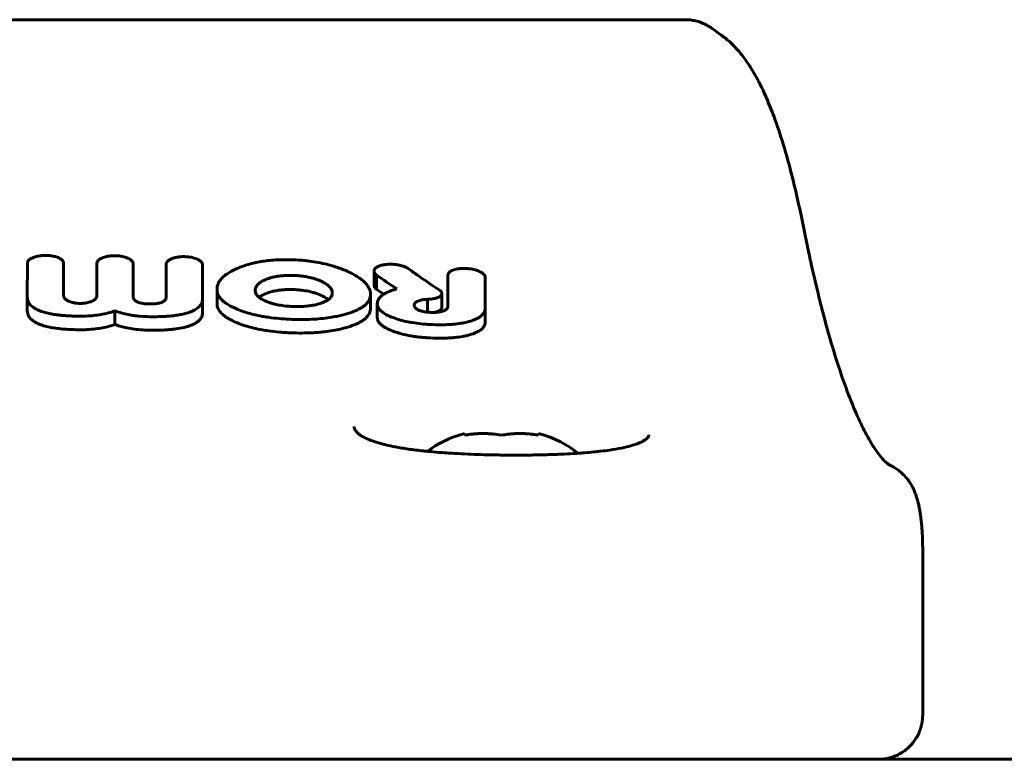
# Model space of a CAD drawing. Units: millimetres. Extents: x -1776 to 2295, y -3056 to 2212.
# Drawn here: x 256 to 322, y -957 to -907 of the extents above; entities that cross this region are included whole.
import ezdxf

# ---------------------------------------------------------------- set-up
doc = ezdxf.new("R2010")
doc.units = ezdxf.units.MM
doc.linetypes.add('K5LT_BASIC', pattern=[0])

msp = doc.modelspace()

# ---------------------------------------------------------------- linework, layer by layer
at = {"color": 150, "linetype": 'K5LT_BASIC', "lineweight": 60}
for p, q in [((215.743, -906.988), (300.657, -906.988)), ((302.458, -907.565), (302.484, -907.583)), ((303.173, -908.083), (302.484, -907.583)), ((308.699, -921.14), (308.701, -921.149)), ((308.701, -921.149), (308.701, -921.149)), ((256.044, -923.479), (256.039, -925.772)), ((258.505, -925.699), (258.502, -923.481)), ((260.76, -923.488), (260.759, -925.706)), ((263.211, -925.725), (263.215, -923.533)), ((263.215, -924.506), (263.215, -923.532)), ((263.215, -924.507), (263.215, -923.533)), ((265.462, -924.535), (265.462, -923.562)), ((265.462, -924.535), (265.462, -923.562)), ((265.462, -923.562), (265.466, -925.753)), ((267.931, -925.88), (267.93, -923.591)), ((279.556, -925.005), (279.556, -924.04)), ((281.866, -923.859), (281.863, -923.86)), ((263.215, -924.507), (263.213, -925.765)), ((263.215, -924.507), (263.215, -924.506)), ((263.215, -924.506), (263.215, -924.506)), ((265.462, -924.535), (265.462, -924.535)), ((265.462, -924.535), (265.462, -924.535)), ((265.464, -925.791), (265.462, -924.535)), ((279.72, -925.266), (279.72, -924.304)), ((279.723, -924.304), (279.72, -924.304)), ((284.565, -924.279), (284.565, -926.411)), ((284.565, -924.279), (284.569, -924.279)), ((287.098, -924.435), (287.102, -924.435)), ((287.102, -926.542), (287.102, -924.435)), ((268.905, -926.215), (268.905, -925.269)), ((271.497, -925.34), (271.497, -925.34)), ((279.556, -925.005), (279.556, -925.005)), ((256.039, -925.772), (256.039, -925.775)), ((256.039, -926.713), (256.039, -925.775)), ((263.211, -925.726), (263.211, -925.726)), ((267.931, -926.816), (267.931, -925.88)), ((276.725, -925.513), (276.725, -925.513)), ((279.318, -926.555), (279.318, -925.614)), ((283.188, -926.82), (283.188, -925.949)), ((284.153, -926.504), (284.153, -925.563)), ((261.985, -927.657), (261.985, -926.734)), ((268.905, -926.215), (268.905, -926.215)), ((279.775, -927.187), (279.775, -926.256)), ((282.283, -926.344), (282.283, -926.344)), ((284.153, -926.504), (284.153, -926.504)), ((284.565, -926.411), (284.565, -926.411)), ((287.102, -927.469), (287.102, -926.542)), ((285.7, -935.162), (285.7, -935.052)), ((290.7, -935.052), (290.7, -935.162)), ((316.763, -942.911), (316.763, -954.143)), ((519.54, -957.143), (-3.14, -957.143))]:
    msp.add_line(p, q, dxfattribs=at)
for centre, radius, start, end in [((301.491, -910.402), 2.864, 54.05003, 55.15103), ((321.852, -863.436), 74.82, 235.72803, 236.18755), ((313.326, -939.821), 2.892, 65.27363, 66.67462)]:
    msp.add_arc(centre, radius, start, end, dxfattribs=at)
for start_param, end_param in [(5.142164, 5.697123), (3.682592, 4.282614)]:
    msp.add_ellipse((288.2, -938.143), major_axis=(-6, 0), ratio=0.566667, start_param=start_param, end_param=end_param, dxfattribs=at)
for points, knots in [([(300.657, -906.988), (300.773, -906.988), (300.891, -906.995), (301.125, -907.021), (301.243, -907.042), (301.477, -907.096), (301.593, -907.13), (301.821, -907.213), (301.933, -907.261), (302.149, -907.369), (302.254, -907.429), (302.389, -907.516), (302.423, -907.54), (302.458, -907.565)], [0, 0, 0, 0, 1.268637, 1.268637, 2.564265, 2.564265, 3.882986, 3.882986, 5.205454, 5.205454, 6.522863, 6.522863, 6.999903, 6.999903, 6.999903, 6.999903]), ([(308.699, -921.14), (308.458, -919.957), (308.199, -918.768), (307.727, -916.897), (307.518, -916.141), (307.101, -914.776), (306.896, -914.16), (306.513, -913.124), (306.34, -912.691), (305.998, -911.906), (305.83, -911.55), (305.489, -910.891), (305.318, -910.586), (304.972, -910.03), (304.801, -909.778), (304.462, -909.329), (304.297, -909.128), (303.953, -908.753), (303.768, -908.572), (303.49, -908.329), (303.397, -908.252), (303.241, -908.133), (303.185, -908.091), (303.128, -908.051)], [0, 0, 0, 0, 39.487318, 39.487318, 68.870877, 68.870877, 95.849199, 95.849199, 117.01716, 117.01716, 136.21695, 136.21695, 154.279583, 154.279583, 170.57114, 170.57114, 184.571796, 184.571796, 197.828605, 197.828605, 204.54938, 204.54938, 206.99987, 206.99987, 206.99987, 206.99987]), ([(308.701, -921.149), (308.701, -921.152), (308.702, -921.153), (308.722, -921.257), (308.742, -921.357), (308.783, -921.56), (308.804, -921.663), (308.867, -921.969), (308.909, -922.172), (309.035, -922.775), (309.12, -923.171), (309.378, -924.337), (309.553, -925.087), (310.022, -926.987), (310.32, -928.09), (310.905, -930.056), (311.191, -930.93), (311.707, -932.361), (311.936, -932.945), (312.377, -933.977), (312.59, -934.431), (312.976, -935.184), (313.152, -935.496), (313.479, -936.027), (313.632, -936.251), (313.892, -936.595), (314.002, -936.726), (314.185, -936.922), (314.26, -936.994), (314.376, -937.094), (314.41, -937.119), (314.464, -937.155), (314.494, -937.173), (314.524, -937.189), (314.531, -937.192), (314.536, -937.194)], [0.000327, 0.000327, 0.000327, 0.000327, 0.063333, 0.063333, 1.939569, 1.939569, 3.879793, 3.879793, 7.760241, 7.760241, 15.521137, 15.521137, 31.042929, 31.042929, 56.44442, 56.44442, 80.058142, 80.058142, 98.818044, 98.818044, 116.472918, 116.472918, 131.696444, 131.696444, 146.163852, 146.163852, 158.313093, 158.313093, 168.903119, 168.903119, 178.21635, 178.21635, 186.168372, 186.168372, 189.96233, 189.96233, 189.96233, 189.96233]), ([(256.044, -923.479), (256.046, -923.452), (256.057, -923.414), (256.086, -923.361), (256.119, -923.317), (256.175, -923.262), (256.255, -923.203), (256.356, -923.149), (256.468, -923.102), (256.593, -923.061), (256.734, -923.026), (256.875, -923.001), (257.055, -922.98), (257.185, -922.974), (257.272, -922.973)], [0, 0, 0, 0, 1.263801, 1.853073, 2.595986, 3.546644, 4.846744, 6.098333, 7.276316, 8.609427, 10.00015, 11.448578, 12.607838, 15, 15, 15, 15]), ([(258.502, -923.481), (258.499, -923.454), (258.488, -923.415), (258.459, -923.362), (258.425, -923.317), (258.369, -923.261), (258.286, -923.201), (258.183, -923.146), (258.065, -923.097), (257.931, -923.054), (257.78, -923.019), (257.635, -922.995), (257.465, -922.978), (257.349, -922.973), (257.272, -922.973)], [0, 0, 0, 0, 1.270594, 1.864094, 2.615688, 3.579855, 4.900884, 6.182357, 7.398127, 8.839878, 10.318733, 11.834746, 12.92053, 15, 15, 15, 15]), ([(261.987, -922.992), (261.885, -922.991), (261.695, -922.999), (261.457, -923.036), (261.284, -923.079), (261.155, -923.124), (261.043, -923.173), (260.954, -923.225), (260.888, -923.275), (260.834, -923.327), (260.787, -923.391), (260.766, -923.449), (260.761, -923.482), (260.76, -923.488)], [0, 0, 0, 0, 2.61661, 4.816368, 6.258165, 7.434429, 8.635711, 9.851199, 10.66599, 11.404131, 12.532073, 13.710608, 14, 14, 14, 14]), ([(263.215, -923.533), (263.215, -923.516), (263.212, -923.489), (263.199, -923.447), (263.177, -923.4), (263.129, -923.336), (263.046, -923.262), (262.919, -923.185), (262.76, -923.117), (262.587, -923.064), (262.426, -923.03), (262.229, -923.002), (262.084, -922.993), (261.987, -922.992)], [0, 0, 0, 0, 0.727091, 1.152922, 1.846815, 2.819412, 4.122053, 5.610314, 7.347034, 8.977162, 10.418635, 11.584111, 14, 14, 14, 14]), ([(266.697, -923.056), (266.592, -923.053), (266.401, -923.06), (266.188, -923.092), (266.061, -923.12), (265.984, -923.141), (265.9, -923.167), (265.809, -923.202), (265.723, -923.243), (265.648, -923.288), (265.586, -923.334), (265.539, -923.38), (265.506, -923.423), (265.481, -923.467), (265.466, -923.512), (265.462, -923.546), (265.462, -923.562)], [0, 0, 0, 0, 3.198253, 5.731999, 6.627852, 7.342015, 8.317294, 9.507174, 10.660571, 11.730042, 12.761094, 13.730268, 14.567466, 15.216927, 16.180015, 17, 17, 17, 17]), ([(267.93, -923.591), (267.929, -923.574), (267.924, -923.548), (267.908, -923.507), (267.885, -923.465), (267.843, -923.409), (267.771, -923.344), (267.666, -923.275), (267.524, -923.207), (267.349, -923.146), (267.159, -923.101), (266.94, -923.068), (266.787, -923.057), (266.697, -923.056)], [0, 0, 0, 0, 0.744512, 1.167207, 1.808011, 2.667039, 3.787175, 5.11053, 6.621367, 8.354861, 10.160401, 11.7381, 14, 14, 14, 14]), ([(274.104, -923.271), (273.803, -923.26), (273.296, -923.257), (272.63, -923.295), (272.159, -923.348), (271.745, -923.414), (271.429, -923.479), (271.058, -923.573), (270.734, -923.672), (270.486, -923.765), (270.391, -923.804)], [0, 0, 0, 0, 2.525847, 4.237395, 5.635305, 6.572067, 7.870812, 8.477708, 10.007187, 11, 11, 11, 11]), ([(277.775, -924.069), (277.586, -923.983), (277.276, -923.857), (276.795, -923.696), (276.33, -923.566), (275.774, -923.445), (275.254, -923.364), (274.692, -923.303), (274.337, -923.28), (274.104, -923.271)], [0, 0, 0, 0, 1.798377, 2.839959, 4.159733, 5.673334, 7.294935, 8.219297, 10, 10, 10, 10]), ([(270.391, -923.804), (270.201, -923.881), (269.907, -924.019), (269.594, -924.212), (269.409, -924.353), (269.274, -924.474), (269.156, -924.603), (269.05, -924.751), (268.962, -924.924), (268.914, -925.101), (268.905, -925.22), (268.905, -925.269)], [0, 0, 0, 0, 2.680413, 4.331689, 5.302868, 6.25116, 7.250511, 8.285124, 9.513112, 10.969859, 12, 12, 12, 12]), ([(279.318, -925.614), (279.318, -925.561), (279.311, -925.482), (279.287, -925.376), (279.262, -925.297), (279.219, -925.194), (279.149, -925.067), (279.051, -924.937), (278.952, -924.827), (278.83, -924.709), (278.694, -924.598), (278.494, -924.455), (278.213, -924.281), (277.942, -924.145), (277.775, -924.069)], [0, 0, 0, 0, 1.373867, 2.056826, 2.733486, 3.407276, 4.734762, 6.045998, 6.901497, 7.741866, 9.365959, 10.15764, 12.115114, 15, 15, 15, 15]), ([(280.147, -923.622), (280.072, -923.639), (279.965, -923.668), (279.836, -923.721), (279.753, -923.765), (279.682, -923.815), (279.631, -923.863), (279.593, -923.912), (279.565, -923.969), (279.556, -924.013), (279.556, -924.04)], [0, 0, 0, 0, 2.652885, 3.867735, 5.233425, 6.397128, 7.590152, 8.498838, 9.47887, 11, 11, 11, 11]), ([(279.556, -924.04), (279.556, -924.051), (279.558, -924.075), (279.568, -924.117), (279.591, -924.166), (279.639, -924.232), (279.688, -924.278), (279.723, -924.304)], [0, 0, 0, 0, 0.985839, 2.013559, 3.569034, 5.288218, 8, 8, 8, 8]), ([(281.863, -923.86), (281.799, -923.818), (281.697, -923.766), (281.555, -923.712), (281.459, -923.681), (281.318, -923.643), (281.104, -923.6), (280.856, -923.574), (280.622, -923.569), (280.447, -923.578), (280.317, -923.593), (280.236, -923.605), (280.187, -923.614), (280.16, -923.62), (280.147, -923.622)], [0, 0, 0, 0, 2.316463, 3.203747, 4.022175, 4.931748, 6.930652, 9.421745, 10.992225, 12.605511, 13.715625, 14.27871, 14.659726, 15, 15, 15, 15]), ([(283.973, -925.314), (283.473, -924.98), (282.766, -924.501), (282.068, -924.005), (281.866, -923.859)], [0, 0, 0, 0, 3.541668, 5, 5, 5, 5]), ([(285.834, -923.859), (285.729, -923.853), (285.533, -923.85), (285.296, -923.873), (285.115, -923.906), (284.972, -923.944), (284.859, -923.987), (284.784, -924.025), (284.727, -924.059), (284.676, -924.097), (284.629, -924.144), (284.592, -924.197), (284.574, -924.243), (284.57, -924.273), (284.569, -924.279)], [0, 0, 0, 0, 2.835243, 5.238672, 6.537425, 8.055641, 9.620764, 10.326306, 10.875223, 11.915366, 12.716623, 13.512388, 14.705027, 15, 15, 15, 15]), ([(287.098, -924.435), (287.096, -924.416), (287.088, -924.382), (287.06, -924.323), (287.008, -924.255), (286.931, -924.188), (286.844, -924.13), (286.748, -924.077), (286.638, -924.029), (286.496, -923.977), (286.331, -923.931), (286.1, -923.884), (285.932, -923.866), (285.834, -923.859)], [0, 0, 0, 0, 0.823495, 1.500753, 2.649304, 3.996028, 4.839359, 5.856852, 7.172741, 8.138982, 9.861519, 11.566599, 14, 14, 14, 14]), ([(272.251, -924.592), (272.171, -924.624), (272.05, -924.678), (271.914, -924.754), (271.823, -924.814), (271.735, -924.88), (271.654, -924.958), (271.583, -925.05), (271.528, -925.152), (271.502, -925.253), (271.497, -925.317), (271.497, -925.34)], [0, 0, 0, 0, 2.189625, 3.434, 4.296124, 5.337564, 6.745391, 7.902989, 9.386394, 11.070301, 12, 12, 12, 12]), ([(274.104, -924.331), (273.961, -924.326), (273.713, -924.324), (273.386, -924.343), (273.122, -924.371), (272.867, -924.412), (272.569, -924.481), (272.364, -924.548), (272.251, -924.592)], [0, 0, 0, 0, 1.967648, 3.397003, 4.520403, 5.681755, 7.073939, 9, 9, 9, 9]), ([(275.964, -924.725), (275.869, -924.681), (275.694, -924.61), (275.424, -924.523), (275.147, -924.453), (274.861, -924.399), (274.507, -924.353), (274.261, -924.337), (274.104, -924.331)], [0, 0, 0, 0, 1.637166, 2.864756, 4.141173, 5.670984, 6.878465, 9, 9, 9, 9]), ([(276.725, -925.513), (276.725, -925.482), (276.721, -925.434), (276.704, -925.367), (276.683, -925.31), (276.651, -925.246), (276.607, -925.179), (276.548, -925.11), (276.477, -925.04), (276.388, -924.967), (276.283, -924.894), (276.141, -924.81), (276.032, -924.756), (275.964, -924.725)], [0, 0, 0, 0, 1.461688, 2.261492, 3.179348, 4.169342, 5.281491, 6.44379, 7.660968, 8.882717, 10.408897, 11.820715, 14, 14, 14, 14]), ([(268.905, -925.269), (268.905, -925.334), (268.917, -925.449), (268.966, -925.606), (269.032, -925.737), (269.111, -925.853), (269.212, -925.971), (269.351, -926.101), (269.551, -926.252), (269.785, -926.392), (270.079, -926.539), (270.287, -926.627), (270.42, -926.678)], [0, 0, 0, 0, 1.489394, 2.614682, 3.664223, 4.587537, 5.473017, 6.655343, 8.044688, 9.739504, 10.986331, 13, 13, 13, 13]), ([(271.497, -925.34), (271.497, -925.38), (271.506, -925.45), (271.54, -925.549), (271.589, -925.635), (271.648, -925.71), (271.709, -925.771), (271.775, -925.827), (271.856, -925.887), (272.008, -925.982), (272.147, -926.049), (272.251, -926.092)], [0, 0, 0, 0, 1.61742, 2.851675, 4.117793, 5.271849, 6.133334, 6.943782, 7.971466, 9.1288, 12, 12, 12, 12]), ([(274.104, -925.292), (273.977, -925.287), (273.79, -925.286), (273.498, -925.296), (273.23, -925.317), (272.953, -925.356), (272.678, -925.413), (272.452, -925.476), (272.303, -925.529), (272.251, -925.549)], [0, 0, 0, 0, 1.934749, 2.846316, 4.478543, 6.079666, 7.237967, 9.00955, 10, 10, 10, 10]), ([(275.964, -925.679), (275.866, -925.635), (275.684, -925.562), (275.397, -925.473), (275.061, -925.392), (274.738, -925.34), (274.399, -925.306), (274.219, -925.296), (274.104, -925.292)], [0, 0, 0, 0, 1.679821, 2.979511, 4.380922, 6.552726, 7.455601, 9, 9, 9, 9]), ([(279.556, -925.005), (279.556, -925.02), (279.559, -925.049), (279.573, -925.093), (279.601, -925.146), (279.649, -925.204), (279.696, -925.245), (279.72, -925.263)], [0, 0, 0, 0, 1.290386, 2.511926, 3.889526, 6.096731, 8, 8, 8, 8]), ([(280.846, -925.318), (280.706, -925.364), (280.491, -925.447), (280.265, -925.568), (280.131, -925.658), (280.029, -925.74), (279.943, -925.828), (279.875, -925.918), (279.822, -926.014), (279.784, -926.127), (279.775, -926.211), (279.775, -926.256)], [0, 0, 0, 0, 2.729303, 4.368576, 5.315923, 6.325884, 7.445832, 8.406476, 9.374527, 10.569717, 12, 12, 12, 12]), ([(284.153, -925.563), (284.153, -925.54), (284.147, -925.506), (284.12, -925.452), (284.096, -925.42), (284.079, -925.401)], [0, 0, 0, 0, 2.424805, 3.737988, 6, 6, 6, 6]), ([(256.039, -925.775), (256.039, -925.838), (256.051, -925.951), (256.104, -926.11), (256.182, -926.243), (256.285, -926.364), (256.42, -926.481), (256.604, -926.599), (256.824, -926.703), (256.982, -926.762), (257.053, -926.786)], [0, 0, 0, 0, 1.717124, 3.061937, 4.416419, 5.559657, 6.712635, 8.209032, 9.782432, 11, 11, 11, 11]), ([(259.632, -926.227), (259.554, -926.227), (259.439, -926.22), (259.284, -926.2), (259.159, -926.176), (259.024, -926.142), (258.897, -926.098), (258.787, -926.048), (258.697, -925.995), (258.623, -925.937), (258.567, -925.877), (258.531, -925.818), (258.509, -925.759), (258.505, -925.721), (258.505, -925.699)], [0, 0, 0, 0, 2.086715, 3.083066, 4.295781, 5.64891, 7.104508, 8.376235, 9.588595, 10.74975, 11.925847, 13.023909, 13.903353, 15, 15, 15, 15]), ([(260.759, -925.706), (260.759, -925.733), (260.753, -925.777), (260.73, -925.834), (260.701, -925.882), (260.656, -925.936), (260.595, -925.986), (260.507, -926.042), (260.409, -926.089), (260.278, -926.136), (260.134, -926.175), (259.981, -926.203), (259.828, -926.22), (259.718, -926.227), (259.649, -926.227), (259.632, -926.227)], [0, 0, 0, 0, 1.466872, 2.385829, 3.193934, 4.241432, 5.574386, 6.463845, 8.219716, 9.403147, 11.016651, 12.849658, 14.044001, 15.498679, 16, 16, 16, 16]), ([(264.338, -926.263), (264.234, -926.261), (264.057, -926.254), (263.863, -926.229), (263.72, -926.201), (263.61, -926.172), (263.508, -926.132), (263.441, -926.097), (263.393, -926.067), (263.355, -926.038), (263.323, -926.008), (263.291, -925.973), (263.25, -925.912), (263.218, -925.829), (263.211, -925.759), (263.211, -925.725)], [0, 0, 0, 0, 2.93637, 4.837054, 5.476594, 7.136279, 8.21813, 8.964028, 9.717555, 10.304903, 10.817898, 11.52248, 12.350683, 14.188082, 16, 16, 16, 16]), ([(265.466, -925.753), (265.466, -925.807), (265.451, -925.899), (265.387, -926.001), (265.326, -926.06), (265.28, -926.093), (265.235, -926.119), (265.186, -926.144), (265.123, -926.169), (265.034, -926.198), (264.936, -926.22), (264.824, -926.238), (264.678, -926.255), (264.513, -926.263), (264.385, -926.263), (264.338, -926.263)], [0, 0, 0, 0, 2.92113, 4.776097, 5.714585, 6.511463, 6.982191, 7.625689, 8.418017, 9.196624, 10.545926, 11.413809, 12.457671, 14.701824, 16, 16, 16, 16]), ([(266.931, -926.862), (267.015, -926.835), (267.161, -926.783), (267.337, -926.703), (267.48, -926.622), (267.603, -926.536), (267.702, -926.445), (267.774, -926.361), (267.839, -926.264), (267.912, -926.106), (267.931, -925.968), (267.931, -925.88)], [0, 0, 0, 0, 1.583477, 2.840831, 3.775037, 4.992963, 6.168402, 7.017547, 7.840558, 9.341711, 12, 12, 12, 12]), ([(272.251, -925.549), (272.16, -925.585), (272.034, -925.641), (271.873, -925.732), (271.799, -925.784), (271.76, -925.815)], [0, 0, 0, 0, 2.876414, 4.224001, 6, 6, 6, 6]), ([(272.251, -926.092), (272.347, -926.132), (272.519, -926.195), (272.773, -926.267), (273.065, -926.334), (273.504, -926.404), (273.879, -926.431), (274.104, -926.438)], [0, 0, 0, 0, 1.453031, 2.508062, 3.454595, 5.268636, 8, 8, 8, 8]), ([(275.964, -926.212), (276.037, -926.187), (276.183, -926.131), (276.347, -926.047), (276.466, -925.967), (276.545, -925.901), (276.61, -925.832), (276.658, -925.762), (276.692, -925.695), (276.718, -925.613), (276.725, -925.552), (276.725, -925.513)], [0, 0, 0, 0, 1.971179, 4.089663, 5.198298, 6.324156, 7.444452, 8.499591, 9.495665, 10.381183, 12, 12, 12, 12]), ([(276.455, -925.973), (276.413, -925.937), (276.325, -925.872), (276.161, -925.774), (276.038, -925.713), (275.964, -925.679)], [0, 0, 0, 0, 1.930113, 3.638373, 6, 6, 6, 6]), ([(277.782, -926.909), (277.977, -926.848), (278.294, -926.734), (278.604, -926.577), (278.793, -926.459), (278.935, -926.356), (279.076, -926.222), (279.182, -926.083), (279.258, -925.94), (279.307, -925.786), (279.318, -925.673), (279.318, -925.614)], [0, 0, 0, 0, 2.701164, 4.541016, 5.113001, 6.205898, 7.440744, 8.568234, 9.54638, 10.736538, 12, 12, 12, 12]), ([(282.283, -926.344), (282.283, -926.324), (282.287, -926.293), (282.302, -926.254), (282.318, -926.226), (282.338, -926.199), (282.368, -926.168), (282.41, -926.134), (282.484, -926.09), (282.552, -926.061), (282.6, -926.044)], [0, 0, 0, 0, 1.756879, 2.892663, 3.612657, 4.474616, 5.566469, 6.789445, 8.194066, 11, 11, 11, 11]), ([(282.6, -926.044), (282.641, -926.03), (282.724, -926.006), (282.892, -925.973), (283.021, -925.96), (283.106, -925.955)], [0, 0, 0, 0, 1.660807, 3.1853, 6, 6, 6, 6]), ([(283.188, -925.949), (283.273, -925.947), (283.409, -925.939), (283.561, -925.917), (283.711, -925.888), (283.855, -925.847), (283.959, -925.798), (283.996, -925.776)], [0, 0, 0, 0, 2.231541, 3.613837, 4.19445, 6.516041, 8, 8, 8, 8]), ([(283.996, -925.776), (284.027, -925.757), (284.068, -925.727), (284.099, -925.694), (284.108, -925.683)], [0, 0, 0, 0, 3.432672, 5, 5, 5, 5]), ([(284.108, -925.683), (284.118, -925.67), (284.135, -925.643), (284.15, -925.603), (284.153, -925.576), (284.153, -925.563)], [0, 0, 0, 0, 2.113673, 4.113776, 6, 6, 6, 6]), ([(256.039, -926.711), (256.039, -926.782), (256.054, -926.909), (256.113, -927.059), (256.183, -927.173), (256.26, -927.267), (256.355, -927.355), (256.47, -927.441), (256.626, -927.536), (256.828, -927.629), (256.985, -927.686), (257.053, -927.709)], [0, 0, 0, 0, 2.137847, 3.792685, 4.64388, 5.783544, 6.909829, 7.72292, 8.992509, 10.72298, 12, 12, 12, 12]), ([(257.053, -926.786), (257.183, -926.829), (257.411, -926.891), (257.755, -926.96), (258.042, -927.003), (258.329, -927.036), (258.636, -927.062), (258.984, -927.082), (259.326, -927.092), (259.539, -927.094), (259.632, -927.095)], [0, 0, 0, 0, 1.902648, 3.194632, 4.550325, 5.572037, 6.809734, 8.374602, 9.861607, 11, 11, 11, 11]), ([(259.632, -927.095), (259.808, -927.095), (260.164, -927.086), (260.67, -927.04), (261.175, -926.96), (261.608, -926.857), (261.879, -926.771), (261.985, -926.734)], [0, 0, 0, 0, 1.683465, 3.404373, 4.919534, 6.757558, 8, 8, 8, 8]), ([(261.985, -926.734), (262.14, -926.79), (262.431, -926.882), (262.873, -926.985), (263.273, -927.053), (263.759, -927.108), (264.111, -927.125), (264.338, -927.128)], [0, 0, 0, 0, 1.811005, 3.263212, 4.636767, 5.824085, 8, 8, 8, 8]), ([(266.931, -927.783), (267.031, -927.753), (267.204, -927.691), (267.405, -927.593), (267.564, -927.493), (267.675, -927.401), (267.771, -927.296), (267.864, -927.159), (267.921, -926.993), (267.931, -926.866), (267.931, -926.816)], [0, 0, 0, 0, 1.730209, 3.103387, 4.111221, 5.44661, 6.236185, 7.439696, 9.609829, 11, 11, 11, 11]), ([(268.905, -926.215), (268.905, -926.278), (268.916, -926.39), (268.967, -926.549), (269.036, -926.683), (269.12, -926.801), (269.215, -926.908), (269.333, -927.018), (269.466, -927.121), (269.659, -927.249), (269.958, -927.414), (270.246, -927.537), (270.42, -927.603)], [0, 0, 0, 0, 1.464427, 2.589729, 3.758375, 4.686503, 5.539163, 6.520327, 7.652559, 8.446303, 10.36279, 13, 13, 13, 13]), ([(270.42, -926.678), (270.588, -926.743), (270.9, -926.85), (271.421, -926.992), (271.906, -927.095), (272.489, -927.19), (273.198, -927.271), (273.777, -927.303), (274.104, -927.313)], [0, 0, 0, 0, 1.43405, 2.552571, 4.037306, 5.012852, 6.738639, 9, 9, 9, 9]), ([(274.104, -926.438), (274.286, -926.443), (274.512, -926.443), (274.873, -926.425), (275.158, -926.398), (275.453, -926.349), (275.715, -926.291), (275.871, -926.245), (275.964, -926.212)], [0, 0, 0, 0, 2.490629, 3.098877, 5.001072, 6.492502, 7.417991, 9, 9, 9, 9]), ([(277.782, -927.83), (277.978, -927.77), (278.296, -927.657), (278.606, -927.502), (278.795, -927.386), (278.937, -927.283), (279.078, -927.15), (279.184, -927.014), (279.259, -926.873), (279.307, -926.722), (279.318, -926.612), (279.318, -926.555)], [0, 0, 0, 0, 2.712847, 4.559924, 5.133967, 6.230537, 7.469171, 8.598544, 9.574355, 10.755227, 12, 12, 12, 12]), ([(279.775, -926.256), (279.775, -926.298), (279.783, -926.37), (279.82, -926.479), (279.872, -926.572), (279.932, -926.648), (279.986, -926.706), (280.068, -926.783), (280.191, -926.875), (280.336, -926.962), (280.541, -927.07), (280.707, -927.141), (280.846, -927.193)], [0, 0, 0, 0, 1.438628, 2.527417, 3.81296, 4.801888, 5.353852, 6.020903, 7.833094, 9.203305, 9.965846, 13, 13, 13, 13]), ([(282.536, -926.662), (282.506, -926.647), (282.458, -926.619), (282.404, -926.579), (282.365, -926.543), (282.333, -926.504), (282.297, -926.443), (282.284, -926.388), (282.283, -926.35), (282.283, -926.344)], [0, 0, 0, 0, 1.802077, 3.105872, 4.078955, 5.304442, 6.666856, 9.478912, 10, 10, 10, 10]), ([(283.438, -926.838), (283.354, -926.834), (283.216, -926.824), (283.06, -926.805), (282.939, -926.786), (282.797, -926.758), (282.651, -926.714), (282.563, -926.675), (282.536, -926.662)], [0, 0, 0, 0, 2.367741, 3.843719, 4.427013, 5.844328, 8.004197, 9, 9, 9, 9]), ([(284.227, -926.748), (284.178, -926.765), (284.08, -926.792), (283.919, -926.821), (283.727, -926.841), (283.562, -926.843), (283.459, -926.839), (283.438, -926.838)], [0, 0, 0, 0, 1.73488, 3.296067, 5.034983, 7.413586, 8, 8, 8, 8]), ([(283.622, -926.841), (283.677, -926.831), (283.747, -926.814), (283.852, -926.781), (283.926, -926.752), (283.978, -926.725), (283.996, -926.714)], [0, 0, 0, 0, 2.677494, 3.576776, 5.759577, 7, 7, 7, 7]), ([(283.996, -926.714), (284.021, -926.699), (284.063, -926.67), (284.095, -926.638), (284.108, -926.623)], [0, 0, 0, 0, 2.752835, 5, 5, 5, 5]), ([(284.108, -926.623), (284.118, -926.61), (284.135, -926.584), (284.15, -926.544), (284.153, -926.517), (284.153, -926.504)], [0, 0, 0, 0, 2.11453, 4.114639, 6, 6, 6, 6]), ([(284.565, -926.411), (284.565, -926.444), (284.557, -926.497), (284.523, -926.56), (284.487, -926.604), (284.436, -926.65), (284.353, -926.701), (284.272, -926.733), (284.227, -926.748)], [0, 0, 0, 0, 2.159587, 3.54981, 4.432481, 5.40726, 7.116628, 9, 9, 9, 9]), ([(286.095, -927.427), (286.211, -927.391), (286.404, -927.321), (286.607, -927.221), (286.736, -927.141), (286.831, -927.07), (286.918, -926.99), (286.982, -926.911), (287.039, -926.821), (287.089, -926.702), (287.102, -926.6), (287.102, -926.542)], [0, 0, 0, 0, 2.341455, 4.053311, 4.881917, 5.859214, 6.961014, 7.984066, 8.718847, 10.130302, 12, 12, 12, 12]), ([(264.338, -927.128), (264.539, -927.13), (264.825, -927.129), (265.247, -927.115), (265.502, -927.1), (265.817, -927.073), (266.054, -927.047), (266.376, -926.997), (266.645, -926.943), (266.847, -926.888), (266.931, -926.862)], [0, 0, 0, 0, 2.462864, 3.498243, 5.177223, 5.609706, 7.43163, 8.156503, 9.770342, 11, 11, 11, 11]), ([(274.104, -927.313), (274.339, -927.32), (274.801, -927.324), (275.473, -927.302), (276.102, -927.249), (276.643, -927.175), (277.208, -927.068), (277.566, -926.975), (277.782, -926.909)], [0, 0, 0, 0, 1.636428, 3.221251, 4.704729, 6.117646, 7.189636, 9, 9, 9, 9]), ([(279.775, -927.187), (279.775, -927.228), (279.783, -927.3), (279.82, -927.407), (279.873, -927.5), (279.933, -927.575), (279.987, -927.631), (280.07, -927.708), (280.205, -927.807), (280.382, -927.908), (280.591, -928.01), (280.743, -928.072), (280.846, -928.11)], [0, 0, 0, 0, 1.442845, 2.53502, 3.824856, 4.817642, 5.372046, 6.042275, 7.864612, 9.566422, 10.751848, 13, 13, 13, 13]), ([(280.846, -927.193), (281.004, -927.253), (281.328, -927.359), (281.767, -927.465), (282.242, -927.552), (282.753, -927.619), (283.174, -927.649), (283.382, -927.658)], [0, 0, 0, 0, 1.723208, 3.362781, 4.249977, 6.148003, 8, 8, 8, 8]), ([(283.382, -927.658), (283.622, -927.669), (284.043, -927.679), (284.518, -927.666), (284.913, -927.642), (285.183, -927.614), (285.534, -927.563), (285.808, -927.508), (286.017, -927.451), (286.095, -927.427)], [0, 0, 0, 0, 2.537147, 4.422869, 5.03984, 6.783558, 7.381858, 8.99378, 10, 10, 10, 10]), ([(286.095, -928.34), (286.219, -928.302), (286.411, -928.233), (286.628, -928.126), (286.762, -928.042), (286.863, -927.962), (286.94, -927.885), (287.005, -927.801), (287.07, -927.684), (287.098, -927.57), (287.102, -927.488), (287.102, -927.469)], [0, 0, 0, 0, 2.515563, 4.046783, 5.253077, 6.239142, 7.291509, 8.198797, 9.322851, 11.367061, 12, 12, 12, 12]), ([(257.053, -927.709), (257.178, -927.749), (257.434, -927.819), (257.86, -927.899), (258.319, -927.957), (258.726, -927.987), (259.163, -928.008), (259.439, -928.013), (259.632, -928.013)], [0, 0, 0, 0, 1.487709, 2.93264, 4.587486, 6.232845, 7.060517, 9, 9, 9, 9]), ([(259.632, -928.013), (259.839, -928.014), (260.232, -928.002), (260.774, -927.946), (261.264, -927.861), (261.659, -927.763), (261.896, -927.688), (261.985, -927.657)], [0, 0, 0, 0, 1.979747, 3.763118, 5.293423, 6.953078, 8, 8, 8, 8]), ([(261.985, -927.657), (262.089, -927.695), (262.315, -927.768), (262.71, -927.872), (263.182, -927.962), (263.739, -928.026), (264.132, -928.043), (264.338, -928.046)], [0, 0, 0, 0, 1.220531, 2.562807, 4.245572, 6.029198, 8, 8, 8, 8]), ([(264.338, -928.046), (264.559, -928.048), (264.959, -928.046), (265.449, -928.023), (265.818, -927.992), (266.206, -927.947), (266.586, -927.88), (266.848, -927.809), (266.931, -927.783)], [0, 0, 0, 0, 2.21811, 3.991999, 4.937807, 5.9815, 8.012356, 9, 9, 9, 9]), ([(270.42, -927.603), (270.589, -927.667), (270.902, -927.773), (271.426, -927.913), (271.912, -928.015), (272.498, -928.108), (273.204, -928.187), (273.78, -928.219), (274.104, -928.228)], [0, 0, 0, 0, 1.438892, 2.561462, 4.05189, 5.031269, 6.758325, 9, 9, 9, 9]), ([(274.104, -928.228), (274.349, -928.235), (274.79, -928.239), (275.383, -928.22), (275.875, -928.185), (276.377, -928.131), (276.891, -928.051), (277.378, -927.945), (277.659, -927.867), (277.782, -927.83)], [0, 0, 0, 0, 1.900825, 3.412136, 4.616743, 5.778581, 7.442998, 8.856902, 10, 10, 10, 10]), ([(280.846, -928.11), (280.972, -928.157), (281.251, -928.25), (281.667, -928.356), (282.067, -928.434), (282.367, -928.479), (282.649, -928.514), (282.862, -928.535), (283.122, -928.555), (283.275, -928.563), (283.382, -928.568)], [0, 0, 0, 0, 1.884405, 4.02218, 5.616836, 7.046927, 7.804089, 9.127872, 9.70521, 11, 11, 11, 11]), ([(283.382, -928.568), (283.638, -928.579), (283.968, -928.587), (284.47, -928.578), (284.761, -928.563), (285.163, -928.528), (285.479, -928.486), (285.831, -928.414), (286.004, -928.368), (286.095, -928.34)], [0, 0, 0, 0, 2.72163, 3.462555, 5.308726, 5.837972, 7.835431, 8.833486, 10, 10, 10, 10]), ([(278.2, -934.576), (278.2, -934.591), (278.201, -934.605), (278.203, -934.633), (278.206, -934.647), (278.211, -934.676), (278.215, -934.69), (278.225, -934.721), (278.231, -934.738), (278.247, -934.772), (278.256, -934.791), (278.28, -934.831), (278.294, -934.853), (278.33, -934.9), (278.352, -934.926), (278.405, -934.983), (278.438, -935.014), (278.517, -935.082), (278.565, -935.118), (278.682, -935.199), (278.754, -935.243), (278.926, -935.337), (279.029, -935.387), (279.27, -935.491), (279.41, -935.545), (279.747, -935.659), (279.949, -935.718), (280.23, -935.791), (280.291, -935.807), (280.563, -935.868), (280.779, -935.911), (280.993, -935.958), (281.004, -935.96), (281.29, -936.014), (281.584, -936.062), (282.216, -936.153), (282.557, -936.195), (283.006, -936.243), (283.102, -936.253), (283.444, -936.285), (283.685, -936.308), (284.283, -936.355), (284.64, -936.38), (285.095, -936.406), (285.187, -936.411), (285.558, -936.431), (285.842, -936.444), (286.419, -936.467), (286.713, -936.477), (287.222, -936.491), (287.437, -936.496), (287.814, -936.503), (287.975, -936.506), (288.16, -936.508), (288.183, -936.509), (288.206, -936.509)], [0, 0, 0, 0, 4.987301, 4.987301, 10.222949, 10.222949, 15.716177, 15.716177, 21.5614, 21.5614, 27.84417, 27.84417, 34.606298, 34.606298, 42.191306, 42.191306, 50.640738, 50.640738, 60.148042, 60.148042, 71.422657, 71.422657, 84.417874, 84.417874, 99.043868, 99.043868, 116.714184, 116.714184, 121.805499, 121.805499, 137.133558, 137.133558, 137.830502, 137.830502, 157.087577, 157.087577, 177.4029, 177.4029, 182.909162, 182.909162, 196.377699, 196.377699, 215.170973, 215.170973, 219.862675, 219.862675, 234.188873, 234.188873, 248.773247, 248.773247, 259.322723, 259.322723, 267.260943, 267.260943, 268.382802, 268.382802, 268.382802, 268.382802]), ([(288.2, -935.162), (288.011, -935.128), (287.726, -935.089), (287.342, -935.061), (287.05, -935.051), (286.678, -935.053), (286.227, -935.082), (285.876, -935.131), (285.7, -935.162)], [0, 0, 0, 0, 2.05787, 3.090148, 4.137838, 5.19876, 7.087506, 9, 9, 9, 9]), ([(285.7, -935.162), (285.837, -935.138), (286.067, -935.104), (286.4, -935.071), (286.684, -935.055), (286.97, -935.05), (287.256, -935.057), (287.669, -935.082), (287.986, -935.124), (288.2, -935.162)], [0, 0, 0, 0, 1.662095, 2.771968, 3.993346, 5.057012, 6.184931, 7.416904, 10, 10, 10, 10]), ([(288.2, -935.162), (288.389, -935.128), (288.674, -935.089), (289.058, -935.061), (289.35, -935.051), (289.722, -935.053), (290.173, -935.082), (290.524, -935.131), (290.7, -935.162)], [0, 0, 0, 0, 2.05787, 3.090148, 4.137838, 5.19876, 7.087506, 9, 9, 9, 9]), ([(288.2, -935.162), (288.337, -935.138), (288.567, -935.104), (288.9, -935.071), (289.184, -935.055), (289.47, -935.05), (289.756, -935.057), (290.169, -935.082), (290.486, -935.124), (290.7, -935.162)], [0, 0, 0, 0, 1.662095, 2.771968, 3.993346, 5.057012, 6.184931, 7.416904, 10, 10, 10, 10]), ([(288.206, -936.509), (288.248, -936.509), (288.29, -936.51), (288.451, -936.512), (288.57, -936.513), (288.823, -936.514), (288.957, -936.515), (289.217, -936.515), (289.344, -936.515), (289.601, -936.514), (289.732, -936.513), (289.992, -936.511), (290.122, -936.509), (290.398, -936.506), (290.545, -936.503), (290.835, -936.498), (290.98, -936.494), (291.296, -936.486), (291.468, -936.481), (291.853, -936.468), (292.066, -936.46), (292.549, -936.438), (292.818, -936.424), (293.169, -936.403), (293.257, -936.398), (293.51, -936.38), (293.676, -936.369), (294.052, -936.339), (294.26, -936.321), (294.609, -936.286), (294.753, -936.271), (295.12, -936.229), (295.338, -936.201), (295.831, -936.129), (296.099, -936.083), (296.57, -935.987), (296.777, -935.938), (297.127, -935.84), (297.275, -935.792), (297.433, -935.733), (297.46, -935.723), (297.567, -935.677), (297.655, -935.64), (297.801, -935.567), (297.865, -935.53), (297.966, -935.463), (298.005, -935.433), (298.066, -935.381), (298.089, -935.359), (298.124, -935.32), (298.137, -935.303), (298.158, -935.273), (298.166, -935.261), (298.178, -935.238), (298.182, -935.228), (298.189, -935.209), (298.192, -935.201), (298.196, -935.185), (298.197, -935.177), (298.199, -935.159), (298.2, -935.149), (298.2, -935.139)], [0, 0, 0, 0, 2.046899, 2.046899, 7.899169, 7.899169, 14.46343, 14.46343, 20.699919, 20.699919, 27.171568, 27.171568, 33.636453, 33.636453, 40.980706, 40.980706, 48.310186, 48.310186, 57.151692, 57.151692, 68.332044, 68.332044, 82.941434, 82.941434, 87.86395, 87.86395, 97.363012, 97.363012, 109.867766, 109.867766, 118.975887, 118.975887, 133.639868, 133.639868, 153.821633, 153.821633, 172.243626, 172.243626, 188.182966, 188.182966, 191.369505, 191.369505, 202.840022, 202.840022, 214.366357, 214.366357, 224.213807, 224.213807, 232.286956, 232.286956, 239.407111, 239.407111, 245.753089, 245.753089, 251.554374, 251.554374, 256.858383, 256.858383, 261.866855, 261.866855, 267.617198, 267.617198, 267.617198, 267.617198]), ([(316.763, -942.911), (316.763, -942.91), (316.763, -942.91), (316.763, -942.897), (316.763, -942.884), (316.763, -942.857), (316.763, -942.844), (316.762, -942.804), (316.762, -942.777), (316.762, -942.697), (316.761, -942.644), (316.759, -942.537), (316.758, -942.485), (316.756, -942.389), (316.755, -942.345), (316.751, -942.222), (316.748, -942.142), (316.739, -941.932), (316.732, -941.802), (316.718, -941.586), (316.712, -941.498), (316.698, -941.327), (316.691, -941.245), (316.673, -941.055), (316.661, -940.949), (316.636, -940.743), (316.623, -940.643), (316.594, -940.444), (316.578, -940.345), (316.544, -940.15), (316.525, -940.055), (316.486, -939.871), (316.466, -939.783), (316.421, -939.607), (316.397, -939.521), (316.345, -939.35), (316.318, -939.268), (316.257, -939.098), (316.222, -939.011), (316.152, -938.85), (316.117, -938.775), (316.034, -938.615), (315.986, -938.528), (315.884, -938.363), (315.83, -938.284), (315.712, -938.124), (315.646, -938.043), (315.503, -937.883), (315.425, -937.804), (315.26, -937.654), (315.174, -937.583), (314.994, -937.451), (314.899, -937.389), (314.696, -937.271), (314.585, -937.215), (314.471, -937.165)], [0.000171, 0.000171, 0.000171, 0.000171, 0.028571, 0.028571, 0.887176, 0.887176, 1.77521, 1.77521, 3.551277, 3.551277, 7.103412, 7.103412, 10.62143, 10.62143, 13.521393, 13.521393, 18.909003, 18.909003, 27.780981, 27.780981, 33.959774, 33.959774, 39.892105, 39.892105, 47.758232, 47.758232, 55.429334, 55.429334, 63.316878, 63.316878, 71.173067, 71.173067, 78.692955, 78.692955, 86.147832, 86.147832, 93.31147, 93.31147, 100.725148, 100.725148, 107.098723, 107.098723, 114.463553, 114.463553, 121.321021, 121.321021, 128.626458, 128.626458, 136.368082, 136.368082, 144.023091, 144.023091, 151.679096, 151.679096, 159.997959, 159.997959, 159.997959, 159.997959]), ([(316.763, -954.143), (316.763, -954.143), (316.763, -954.144), (316.763, -954.154), (316.763, -954.166), (316.762, -954.186), (316.762, -954.198), (316.761, -954.231), (316.761, -954.253), (316.758, -954.321), (316.755, -954.368), (316.747, -954.448), (316.743, -954.484), (316.737, -954.537), (316.734, -954.554), (316.727, -954.606), (316.721, -954.641), (316.702, -954.745), (316.687, -954.815), (316.651, -954.956), (316.63, -955.029), (316.59, -955.149), (316.572, -955.197), (316.534, -955.293), (316.513, -955.341), (316.464, -955.449), (316.435, -955.508), (316.372, -955.624), (316.339, -955.682), (316.248, -955.827), (316.188, -955.912), (316.115, -956.005), (316.106, -956.016), (316.086, -956.041), (316.074, -956.056), (316.037, -956.1), (316.012, -956.129), (315.934, -956.214), (315.88, -956.269), (315.808, -956.337), (315.792, -956.352), (315.743, -956.397), (315.71, -956.425), (315.608, -956.509), (315.538, -956.563), (315.347, -956.694), (315.223, -956.767), (314.97, -956.893), (314.842, -956.946), (314.585, -957.031), (314.457, -957.064), (314.206, -957.113), (314.082, -957.128), (313.893, -957.141), (313.828, -957.141), (313.763, -957.143)], [0.000011, 0.000011, 0.000011, 0.000011, 0.006562, 0.006562, 0.151014, 0.151014, 0.302039, 0.302039, 0.604089, 0.604089, 1.208189, 1.208189, 1.681464, 1.681464, 1.918401, 1.918401, 2.392274, 2.392274, 3.34002, 3.34002, 4.338293, 4.338293, 5.030606, 5.030606, 5.722919, 5.722919, 6.608032, 6.608032, 7.493145, 7.493145, 8.894832, 8.894832, 9.071197, 9.071197, 9.328389, 9.328389, 9.842772, 9.842772, 10.87154, 10.87154, 11.165429, 11.165429, 11.753207, 11.753207, 12.928763, 12.928763, 14.851935, 14.851935, 16.702227, 16.702227, 18.466317, 18.466317, 20.12993, 20.12993, 20.999713, 20.999713, 20.999713, 20.999713])]:
    msp.add_open_spline(points, degree=3, knots=knots, dxfattribs=at)
for points in [[(279.72, -924.304), (280.179, -924.623), (280.641, -924.935), (281.106, -925.241)], [(281.106, -925.241), (281.017, -925.264), (280.93, -925.29), (280.846, -925.318)], [(284.079, -925.401), (284.05, -925.37), (284.014, -925.341), (283.973, -925.314)], [(283.106, -925.955), (283.133, -925.953), (283.161, -925.951), (283.188, -925.949)]]:
    msp.add_open_spline(points, degree=3, dxfattribs=at)

doc.saveas('drawing.dxf')
